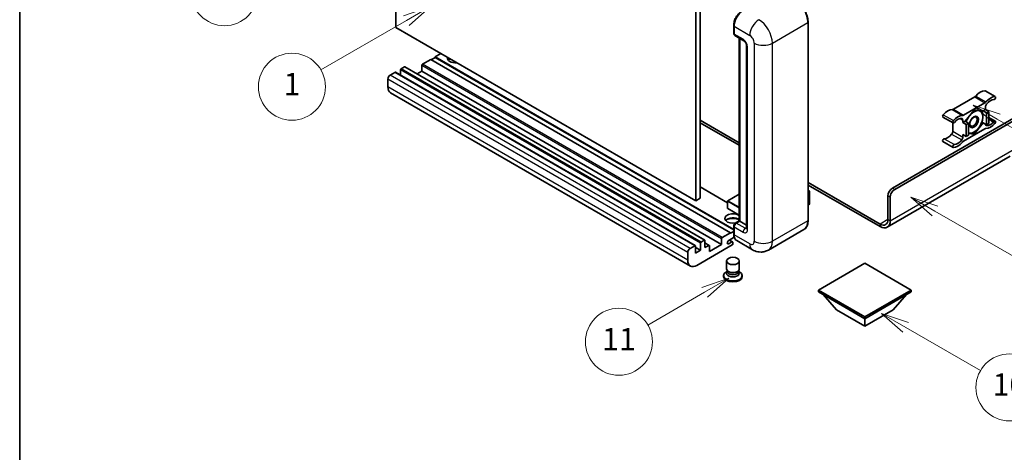
# Model space of a CAD drawing. Units: millimetres. Extents: x 8 to 7702, y 13 to 1137.
# Drawn here: x 8 to 361, y 562 to 717 of the extents above; entities that cross this region are included whole.
import ezdxf

# ---------------------------------------------------------------- set-up
doc = ezdxf.new("R2010")
doc.units = ezdxf.units.MM
for name, color, linetype, lineweight in [('Border (ISO)', 7, 'Continuous', 35), ('Symbol (TK)', 100, 'Continuous', 18), ('Visible (ISO)', 7, 'Continuous', 35), ('Visible Narrow (ISO)', 7, 'Continuous', 25)]:
    doc.layers.add(name, color=color, linetype=linetype, lineweight=lineweight)
doc.styles.add('Note Text (TK2)', font='MS PGothic.ttf')

# ---------------------------------------------------------------- blocks, each defined once
blk = doc.blocks.new('図面枠 tk図枠')
at = {"layer": 'Border (ISO)'}
blk.add_line((14.5, 289), (14.5, 8), dxfattribs=at)
blk = doc.blocks.new('バルーン4')
at = {"layer": 'Symbol (TK)', "color": 100}
for p, q in [((43.431, 192.726), (41.015, 191.909)), ((41.265, 191.476), (43.431, 192.726)), ((41.515, 191.043), (43.431, 192.726)), ((41.265, 191.476), (35.44, 188.112))]:
    blk.add_line(p, q, dxfattribs=at)
at = {"layer": 'Symbol (TK)'}
blk.add_circle((32.842, 186.612), 3, dxfattribs=at)
at = {"layer": 'Symbol (TK)', "color": 7, "insert": (32.842, 186.607), "char_height": 2, "attachment_point": 5, "style": 'Note Text (TK2)'}
blk.add_mtext('8', dxfattribs=at)
blk = doc.blocks.new('バルーン5')
at = {"layer": 'Symbol (TK)', "color": 100}
for p, q in [((93.876, 156.612), (91.711, 157.862)), ((94.126, 157.045), (91.711, 157.862)), ((91.711, 157.862), (93.626, 156.179)), ((93.876, 156.612), (100.574, 152.745))]:
    blk.add_line(p, q, dxfattribs=at)
at = {"layer": 'Symbol (TK)'}
blk.add_circle((103.172, 151.245), 3, dxfattribs=at)
at = {"layer": 'Symbol (TK)', "color": 7, "insert": (103.172, 151.233), "char_height": 2, "attachment_point": 5, "style": 'Note Text (TK2)'}
blk.add_mtext('10', dxfattribs=at)
blk = doc.blocks.new('バルーン8')
at = {"layer": 'Symbol (TK)', "color": 100}
for p, q in [((78.025, 161.005), (75.61, 160.188)), ((75.86, 159.755), (78.025, 161.005)), ((76.11, 159.322), (78.025, 161.005)), ((75.86, 159.755), (70.783, 156.824))]:
    blk.add_line(p, q, dxfattribs=at)
at = {"layer": 'Symbol (TK)'}
blk.add_circle((68.185, 155.324), 3, dxfattribs=at)
at = {"layer": 'Symbol (TK)', "color": 7, "insert": (68.185, 155.3), "char_height": 2, "attachment_point": 5, "style": 'Note Text (TK2)'}
blk.add_mtext('11', dxfattribs=at)
blk = doc.blocks.new('バルーン13')
at = {"layer": 'Symbol (TK)', "color": 100}
for p, q in [((51.312, 185.321), (48.897, 184.504)), ((49.147, 184.071), (51.312, 185.321)), ((49.397, 183.638), (51.312, 185.321)), ((49.147, 184.071), (41.49, 179.65))]:
    blk.add_line(p, q, dxfattribs=at)
at = {"layer": 'Symbol (TK)'}
blk.add_circle((38.892, 178.15), 3, dxfattribs=at)
at = {"layer": 'Symbol (TK)', "color": 7, "insert": (38.892, 178.126), "char_height": 2, "attachment_point": 5, "style": 'Note Text (TK2)'}
blk.add_mtext('1', dxfattribs=at)
blk = doc.blocks.new('バルーン14')
at = {"layer": 'Symbol (TK)', "color": 100}
for p, q in [((96.492, 167.021), (94.327, 168.271)), ((96.742, 167.454), (94.327, 168.271)), ((94.327, 168.271), (96.242, 166.588)), ((96.492, 167.021), (103.968, 162.704))]:
    blk.add_line(p, q, dxfattribs=at)
at = {"layer": 'Symbol (TK)'}
blk.add_circle((106.567, 161.204), 3, dxfattribs=at)
at = {"layer": 'Symbol (TK)', "color": 7, "insert": (106.567, 161.186), "char_height": 2, "attachment_point": 5, "style": 'Note Text (TK2)'}
blk.add_mtext('7', dxfattribs=at)
blk = doc.blocks.new('バルーン15')
at = {"layer": 'Symbol (TK)', "color": 100}
for p, q in [((102.08, 175.254), (99.915, 176.504)), ((102.33, 175.687), (99.915, 176.504)), ((99.915, 176.504), (101.83, 174.821)), ((102.08, 175.254), (119.959, 164.932))]:
    blk.add_line(p, q, dxfattribs=at)
at = {"layer": 'Symbol (TK)'}
blk.add_circle((122.557, 163.432), 3, dxfattribs=at)
at = {"layer": 'Symbol (TK)', "color": 7, "insert": (122.557, 163.426), "char_height": 2, "attachment_point": 5, "style": 'Note Text (TK2)'}
blk.add_mtext('16', dxfattribs=at)

msp = doc.modelspace()

# ---------------------------------------------------------------- linework, layer by layer
at = {"layer": 'Visible (ISO)'}
for p, q in [((142.7224, 714.4755), (142.7224, 787.2604)), ((250.2026, 725.2066), (250.2026, 652.4218)), ((251.8189, 726.1398), (251.8189, 653.3549)), ((290.4904, 645.4232), (290.4904, 716.3418)), ((250.2026, 652.4218), (142.7224, 714.4755)), ((263.8166, 712.4693), (263.8166, 715.2687)), ((263.9407, 714.9421), (263.9407, 712.1427)), ((264.1774, 711.6195), (267.4099, 709.7532)), ((265.8369, 645.2616), (265.8369, 710.6614)), ((265.961, 710.5897), (265.961, 645.19)), ((268.4547, 707.9435), (268.4547, 642.6238)), ((155.2483, 703.0446), (152.2582, 701.3183)), ((262.7285, 640.9908), (155.2483, 703.0446)), ((156.8645, 703.7911), (155.4099, 702.9513)), ((158.8848, 705.1441), (156.8645, 703.9777)), ((263.8166, 642.2289), (156.8645, 703.9777)), ((156.8645, 703.9777), (156.8645, 703.7911)), ((263.8166, 642.0423), (156.8645, 703.7911)), ((144.4194, 699.312), (144.4194, 697.3751)), ((145.7932, 700.3851), (144.6619, 699.7319)), ((253.4449, 638.3484), (145.9647, 700.4021)), ((152.0158, 698.8454), (150.3383, 697.877)), ((152.0158, 700.8983), (152.0158, 698.8454)), ((259.496, 636.7917), (152.0158, 698.8454)), ((139.894, 696.046), (139.894, 693.2466)), ((142.3991, 698.4255), (140.7021, 697.4457)), ((250.0508, 636.3888), (142.5706, 698.4425)), ((353.9279, 691.8276), (357.5645, 689.728)), ((248.321, 629.1002), (140.8407, 691.1539)), ((350.2057, 689.6295), (342.5326, 685.1994)), ((346.1691, 683.0999), (353.8422, 687.53)), ((350.0057, 684.9417), (346.7864, 680.9368)), ((353.225, 684.6541), (350.0057, 684.9417)), ((354.0463, 685.1283), (353.225, 684.6541)), ((353.225, 684.6541), (354.4372, 683.9543)), ((354.0463, 686.0315), (354.0463, 685.1283)), ((354.0463, 685.1283), (355.2585, 684.4284)), ((251.8189, 681.3491), (265.8369, 673.2558)), ((320.7113, 656.9708), (367.9864, 684.2651)), ((321.5194, 656.5043), (368.5925, 683.6819)), ((338.8103, 682.4396), (342.4469, 680.34)), ((345.9651, 680.4626), (345.9651, 681.3658)), ((354.4372, 683.9543), (355.2585, 684.4284)), ((354.4372, 679.6618), (354.4372, 683.9543)), ((355.2585, 684.4284), (355.2585, 680.136)), ((355.2585, 682.2898), (357.5645, 680.9584)), ((251.8189, 680.4159), (265.8369, 672.3226)), ((342.3285, 680.4083), (342.3285, 677.3665)), ((346.7864, 680.9368), (345.9651, 680.4626)), ((345.9651, 680.4626), (347.1773, 679.7627)), ((353.8422, 678.1986), (346.1691, 673.7685)), ((346.7864, 680.9368), (347.9985, 680.2369)), ((347.1773, 679.7627), (347.9985, 680.2369)), ((347.1773, 675.4703), (347.1773, 679.7627)), ((347.9985, 680.2369), (347.9985, 675.9445)), ((350.0057, 676.3568), (353.225, 680.3617)), ((352.8033, 680.6052), (353.225, 680.3617)), ((353.225, 680.3617), (354.4372, 679.6618)), ((355.2585, 680.136), (354.4372, 679.6618)), ((345.9651, 676.1702), (347.1773, 675.4703)), ((345.9651, 675.2669), (345.9651, 676.1702)), ((347.9985, 675.9445), (347.1773, 675.4703)), ((347.9985, 676.5361), (350.0057, 676.3568)), ((349.5174, 676.6387), (350.0057, 676.3568)), ((338.8103, 673.67), (342.4469, 671.5704)), ((362.9356, 668.4121), (318.838, 642.9523)), ((261.6445, 651.7172), (251.8189, 657.3901)), ((290.4904, 659.0221), (316.2666, 644.1402)), ((290.4904, 658.0889), (316.2666, 643.207)), ((251.8189, 653.3549), (250.2026, 652.4218)), ((265.8369, 654.8616), (261.7016, 652.4741)), ((290.4904, 656.168), (290.9654, 655.8937)), ((290.932, 655.8744), (290.4904, 655.6194)), ((290.932, 655.8744), (290.9654, 655.8937)), ((290.9654, 655.8937), (290.9654, 651.2554)), ((319.095, 645.7732), (319.095, 654.1714)), ((319.9031, 645.3066), (319.9031, 653.7048)), ((261.6445, 652.3751), (261.6445, 649.7623)), ((265.8369, 647.2758), (261.7016, 649.6634)), ((290.932, 651.2087), (290.4904, 650.9537)), ((263.8166, 640.6176), (263.8166, 643.417)), ((263.9407, 643.0904), (263.9407, 640.291)), ((264.4039, 644.4343), (265.8369, 645.2616)), ((265.961, 645.19), (264.7488, 644.4901)), ((265.9206, 645.2133), (265.8369, 645.2616)), ((265.9206, 645.2133), (265.961, 645.19)), ((265.961, 645.19), (268.4547, 643.7502)), ((259.496, 636.7917), (259.496, 638.8446)), ((259.7385, 639.2645), (262.7285, 640.9908)), ((264.0364, 639.4131), (262.0214, 638.2497)), ((262.7285, 640.8042), (263.8166, 641.4324)), ((262.7285, 640.9908), (262.7285, 640.8042)), ((288.9865, 642.1675), (276.2586, 634.8191)), ((248.1823, 635.392), (249.8794, 636.3718)), ((250.1218, 636.2318), (250.1218, 633.7123)), ((251.8997, 634.7388), (250.1218, 635.7652)), ((263.2942, 636.6517), (250.6067, 629.3266)), ((251.8997, 634.7388), (251.8997, 637.2583)), ((252.1421, 637.6782), (253.2735, 638.3314)), ((253.5159, 638.1914), (253.5159, 635.6719)), ((255.0611, 636.4821), (253.5159, 637.3742)), ((253.5159, 635.6719), (254.8897, 636.4651)), ((255.1322, 634.2722), (259.496, 636.7917)), ((255.1322, 636.3251), (255.1322, 634.2722)), ((262.0214, 637.0833), (263.1326, 637.7248)), ((263.4183, 637.7531), (262.2898, 638.4047)), ((263.5366, 637.4916), (263.5366, 637.0716)), ((270.5443, 634.9323), (264.8875, 638.1983)), ((247.3742, 631.1929), (247.3742, 633.9923)), ((250.1218, 633.7123), (251.8997, 634.7388)), ((261.2509, 628.0785), (261.2509, 630.9129)), ((265.8223, 628.0785), (265.8223, 630.9129)), ((310.8118, 630.1198), (294.1644, 620.5084)), ((327.4591, 620.5084), (310.8118, 630.1198)), ((260.2223, 625.6873), (260.2223, 625.3141)), ((261.527, 627.2332), (261.1931, 627.0404)), ((261.5509, 627.2766), (261.3584, 626.9271)), ((261.5509, 627.0987), (261.5509, 627.425)), ((262.1325, 627.0229), (261.9204, 627.1454)), ((264.9407, 627.0229), (265.1529, 627.1454)), ((265.5223, 627.0987), (265.5223, 627.425)), ((265.5223, 627.2766), (265.7149, 626.9271)), ((265.5463, 627.2332), (265.8802, 627.0404)), ((266.8509, 625.6873), (266.8509, 625.3141)), ((294.1644, 620.5084), (294.1644, 619.8552)), ((294.1644, 620.5084), (310.8118, 610.8971)), ((294.1644, 619.8552), (310.8118, 610.2439)), ((300.7102, 613.4166), (295.8289, 618.8942)), ((310.8118, 610.8971), (327.4591, 620.5084)), ((310.8118, 610.2439), (327.4591, 619.8552)), ((320.9133, 613.4166), (325.7946, 618.8942)), ((327.4591, 620.5084), (327.4591, 619.8552)), ((300.7102, 613.4166), (310.8118, 607.5845)), ((310.8118, 607.5845), (320.9133, 613.4166)), ((310.8118, 610.8971), (310.8118, 610.2439)), ((310.8118, 607.5845), (310.8118, 610.2439))]:
    msp.add_line(p, q, dxfattribs=at)
for centre, start, end in [((261.7588, 652.3751), 120, 180), ((261.7588, 649.7623), 180, 240)]:
    msp.add_arc(centre, 0.1143, start, end, dxfattribs=at)
for centre, major_axis, start_param, end_param in [((267.1732, 716.8084), (-2.2857, -3.959), 3.92699082, 5.49778714), ((264.7488, 712.6092), (-0.5714, -0.9897), 5.49778714, 6.28318531), ((164.1376, 703.5111), (-2.9143, 0), 6.12666207, 8.01050487), ((164.1376, 702.0648), (2.9143, 0), 2.33658539, 2.69731031), ((164.1376, 701.1783), (-4, 0), 5.20803544, 5.35075369), ((144.6619, 699.452), (-0.1714, -0.2969), 3.92699082, 5.49778714), ((145.7932, 700.1052), (0.1714, 0.2969), 0, 0.78539816), ((152.2582, 701.0383), (-0.1714, -0.2969), 3.92699082, 5.49778714), ((140.7021, 696.5126), (-0.5714, -0.9897), 3.92699082, 5.49778714), ((142.3991, 698.1456), (0.1714, 0.2969), 0, 0.78539816), ((143.1264, 695.1129), (-2.2857, -3.959), 5.49778714, 6.28318531), ((352.228, 687.1404), (2.5821, 4.4724), 0.3348503, 1.25603492), ((353.6422, 691.3327), (0.2857, 0.4949), 0, 0.3348503), ((350.2057, 690.5627), (-0.5714, -0.9897), 0.78539816, 1.25603492), ((355.8646, 685.0408), (2.5821, 4.4724), 0.3348503, 1.25603492), ((355.8646, 685.0408), (2.0107, 3.4827), 0.3348503, 1.30470435), ((357.2788, 689.2331), (0.2857, 0.4949), 3.47644296, 6.61803561), ((340.5102, 680.3751), (2.5821, 4.4724), 0.3147614, 1.23594602), ((342.5326, 686.1326), (-0.5714, -0.9897), 0.3147614, 0.78539816), ((349.9249, 680.6959), (2.2286, 3.86), 0.26179939, 1.14412614), ((349.9249, 680.6959), (2.2286, 3.86), 5.49778714, 6.54498469), ((353.8422, 688.4631), (0.5714, 0.9897), 3.92699082, 4.39762758), ((354.8544, 686.4981), (-0.5714, -0.9897), 4.44629701, 5.49778714), ((339.096, 682.9345), (-0.2857, -0.4949), 4.37753868, 6.28318531), ((342.7326, 680.8349), (-0.2857, -0.4949), 4.37753868, 7.51913133), ((344.1468, 678.2756), (2.5821, 4.4724), 0.3147614, 1.23594602), ((344.1468, 678.2756), (2.0107, 3.4827), 0.26609197, 1.23594602), ((345.157, 680.8993), (0.5714, 0.9897), 5.49778714, 6.54927728), ((346.1691, 684.033), (-0.5714, -0.9897), 0.3147614, 0.78539816), ((349.9249, 680.6959), (-2.2286, -3.86), 4.61546039, 5.02261486), ((349.9249, 680.6959), (2.2286, 3.86), 4.45058959, 5.49778714), ((357.2788, 680.4636), (0.2857, 0.4949), 4.37753868, 7.51913133), ((349.9249, 680.6959), (-2.2286, -3.86), 0.26179939, 1.30899694), ((353.8422, 677.2654), (0.5714, 0.9897), 0.3147614, 0.78539816), ((354.8544, 680.3992), (-0.5714, -0.9897), 5.54738288, 6.54927728), ((355.8646, 683.0229), (-2.5821, -4.4724), 0.3147614, 1.23594602), ((355.8646, 683.0229), (-2.0107, -3.4827), 0.26609197, 1.23594602), ((339.096, 674.1649), (0.2857, 0.4949), 0.3348503, 3.14159265), ((340.5102, 678.3572), (-2.0107, -3.4827), 0.3348503, 1.30470435), ((341.5204, 676.8999), (-0.5714, -0.9897), 1.30470435, 2.35619449), ((344.1468, 676.2576), (-2.0107, -3.4827), 0.3348503, 1.30470435), ((345.157, 674.8004), (0.5714, 0.9897), 4.44629701, 5.49778714), ((349.9249, 680.6959), (-2.2286, -3.86), 0.12781036, 0.26179939), ((342.7326, 672.0653), (-0.2857, -0.4949), 3.47644296, 6.61803561), ((344.1468, 676.2576), (-2.5821, -4.4724), 0.3348503, 1.25603492), ((346.1691, 672.8354), (-0.5714, -0.9897), 3.92699082, 4.39762758), ((320.7113, 655.1046), (-1.1429, -1.9795), 3.92699082, 5.49778714), ((321.5194, 654.638), (1.1429, 1.9795), 0.78539816, 2.35619449), ((290.8511, 651.2554), (0.1143, 0), 5.49778714, 6.28318531), ((263.5366, 646.1231), (-2.9143, 0), 3.80270382, 8.23711107), ((263.5366, 644.6767), (2.9143, 0), 0.66111116, 2.69731031), ((263.5366, 643.7902), (-4, 0), 4.09970042, 5.35075369), ((316.2666, 647.4062), (2, -3.4641), 5.49778714, 7.06858347), ((264.7488, 643.557), (-0.5714, -0.9897), 3.92699082, 5.49778714), ((316.2666, 647.4062), (2.5714, -4.4538), 5.49778714, 7.06858347), ((259.7385, 638.9846), (0.1714, 0.2969), 0.78539816, 2.35619449), ((267.1732, 642.1572), (-2.2857, -3.959), 5.49778714, 6.28318531), ((248.1823, 634.4589), (0.5714, 0.9897), 0.78539816, 2.35619449), ((249.8794, 636.0918), (0.1714, 0.2969), 5.49778714, 7.06858347), ((252.1421, 637.3982), (0.1714, 0.2969), 0.78539816, 2.35619449), ((253.2735, 638.0514), (0.1714, 0.2969), 5.49778714, 7.06858347), ((254.8897, 636.1852), (0.1714, 0.2969), 5.49778714, 7.06858347), ((262.0214, 637.6665), (-0.3571, -0.6186), 3.92699082, 7.06858347), ((263.1326, 637.2583), (0.2857, 0.4949), 5.49778714, 7.06858347), ((263.2942, 636.9317), (-0.1714, -0.2969), 0.78539816, 2.35619449), ((250.6067, 633.0591), (-2.2857, -3.959), 5.49778714, 7.06858347), ((263.5366, 628.0785), (2.2857, 0), 3.14159264, 6.28318531), ((263.5366, 625.6873), (3.3143, 0), 2.35619449, 7.06858347), ((263.5366, 625.3141), (-3.3143, 0), 0, 3.14159265), ((263.5366, 626.5272), (-2.2857, 0), 5.97529822, 9.73266505), ((263.5366, 627.0987), (-1.9857, 0), 0, 3.14159265), ((263.5366, 627.8336), (-1.9857, 0), 0.78539816, 2.35619449)]:
    msp.add_ellipse(centre, major_axis=major_axis, ratio=0.57735027, start_param=start_param, end_param=end_param, dxfattribs=at)
for centre, major_axis in [((349.9249, 680.6959), (-1.1428, -1.9794)), ((349.7481, 680.7979), (-0.9263, -1.6044)), ((263.5366, 630.9129), (-2.2857, 0))]:
    msp.add_ellipse(centre, major_axis=major_axis, ratio=0.57735027, dxfattribs=at)
for points, knots in [([(290.4904, 716.3418), (290.4904, 716.9296), (290.41, 717.5577), (290.0998, 718.839), (289.87, 719.492), (289.2833, 720.7633), (288.9264, 721.3814), (288.1188, 722.5252), (287.6682, 723.0507), (286.7136, 723.96), (286.2098, 724.3437), (285.7008, 724.6376)], [1.57079633, 1.57079633, 1.57079633, 1.57079633, 1.88495559, 1.88495559, 2.19911486, 2.19911486, 2.51327412, 2.51327412, 2.82743339, 2.82743339, 3.14159265, 3.14159265, 3.14159265, 3.14159265]), ([(263.8166, 715.2687), (263.8166, 715.6415), (263.8675, 716.0377), (264.0626, 716.8436), (264.2068, 717.2533), (264.5747, 718.0504), (264.7983, 718.4377), (265.3047, 719.1548), (265.5873, 719.4846), (266.1878, 720.0565), (266.5054, 720.2987), (266.8283, 720.4851)], [3.14159265, 3.14159265, 3.14159265, 3.14159265, 3.45575192, 3.45575192, 3.76991118, 3.76991118, 4.08407045, 4.08407045, 4.39822972, 4.39822972, 4.71238898, 4.71238898, 4.71238898, 4.71238898]), ([(263.9439, 712.0614), (263.9295, 712.0798), (263.9165, 712.099), (263.8833, 712.1552), (263.8663, 712.1934), (263.8402, 712.271), (263.8311, 712.3104), (263.8193, 712.3896), (263.8166, 712.4294), (263.8166, 712.4693)], [2.585890368, 2.585890368, 2.585890368, 2.585890368, 2.670353756, 2.670353756, 2.827433388, 2.827433388, 2.984513021, 2.984513021, 3.141592654, 3.141592654, 3.141592654, 3.141592654]), ([(267.4099, 709.7532), (267.4622, 709.723), (267.5236, 709.6811), (267.659, 709.5701), (267.7336, 709.4992), (267.8859, 709.3306), (267.9634, 709.2313), (268.109, 709.0143), (268.1766, 708.896), (268.2913, 708.6569), (268.3384, 708.5362), (268.4072, 708.3115), (268.4298, 708.2072), (268.451, 708.051), (268.4547, 707.9927), (268.4547, 707.9435)], [3.14159265, 3.14159265, 3.14159265, 3.14159265, 3.34831632, 3.34831632, 3.57177779, 3.57177779, 3.8108324, 3.8108324, 4.05880671, 4.05880671, 4.30647121, 4.30647121, 4.54413512, 4.54413512, 4.71238898, 4.71238898, 4.71238898, 4.71238898]), ([(263.8166, 643.417), (263.8166, 643.4966), (263.8273, 643.5765), (263.8655, 643.7342), (263.8931, 643.8122), (263.9625, 643.9626), (264.0043, 644.0351), (264.0999, 644.1704), (264.1536, 644.2333), (264.2711, 644.3453), (264.3349, 644.3944), (264.4039, 644.4343)], [3.14159265, 3.14159265, 3.14159265, 3.14159265, 3.45575192, 3.45575192, 3.76991118, 3.76991118, 4.08407045, 4.08407045, 4.39822972, 4.39822972, 4.71238898, 4.71238898, 4.71238898, 4.71238898]), ([(268.4547, 642.6238), (268.4547, 642.5779), (268.4515, 642.54), (268.443, 642.4835), (268.4379, 642.465), (268.4339, 642.4533), (268.4332, 642.4516), (268.4332, 642.4516)], [4.71238898, 4.71238898, 4.71238898, 4.71238898, 4.869468613, 4.869468613, 5.026548246, 5.026548246, 5.092877496, 5.092877496, 5.092877496, 5.092877496]), ([(288.9865, 642.1675), (289.181, 642.2798), (289.3601, 642.4187), (289.6808, 642.7433), (289.8225, 642.9289), (290.0656, 643.3394), (290.167, 643.5643), (290.3291, 644.0467), (290.3897, 644.3041), (290.4704, 644.8455), (290.4904, 645.1293), (290.4904, 645.4232)], [0.785398163, 0.785398163, 0.785398163, 0.785398163, 0.942477796, 0.942477796, 1.099557429, 1.099557429, 1.256637061, 1.256637061, 1.413716694, 1.413716694, 1.570796327, 1.570796327, 1.570796327, 1.570796327]), ([(264.0571, 639.3654), (264.0256, 639.4358), (263.9972, 639.5088), (263.9196, 639.7395), (263.8808, 639.9048), (263.8293, 640.2506), (263.8166, 640.4312), (263.8166, 640.6176)], [2.75148435, 2.75148435, 2.75148435, 2.75148435, 2.827433388, 2.827433388, 2.984513021, 2.984513021, 3.141592654, 3.141592654, 3.141592654, 3.141592654]), ([(276.2586, 634.8191), (275.8397, 634.5772), (275.3878, 634.3945), (274.4861, 634.1587), (274.0375, 634.1045), (273.1906, 634.0952), (272.7918, 634.139), (272.0554, 634.2879), (271.717, 634.3928), (271.0937, 634.6387), (270.8085, 634.7798), (270.5443, 634.9323)], [5.497787144, 5.497787144, 5.497787144, 5.497787144, 5.654866776, 5.654866776, 5.811946409, 5.811946409, 5.969026042, 5.969026042, 6.126105675, 6.126105675, 6.283185307, 6.283185307, 6.283185307, 6.283185307])]:
    msp.add_open_spline(points, degree=3, knots=knots, dxfattribs=at)
for points, weights in [([(350.4607, 684.901), (351.0457, 684.798), (351.5007, 684.7574)], [1.01800238819, 1.02327901516, 1]), ([(351.5007, 684.7574), (351.9557, 684.7167), (352.3327, 684.7338)], [1, 1.02327901516, 1.01800238819]), ([(352.8141, 684.6908), (353.0765, 683.4593), (353.0765, 682.5155)], [1.00244138127, 1.03669215065, 1]), ([(353.0765, 682.5155), (353.0765, 681.5404), (352.795, 680.5769)], [1, 1.0379548493, 1]), ([(351.5007, 678.454), (350.7694, 677.5442), (349.6434, 676.6562)], [1, 1.0379548493, 1]), ([(352.795, 680.5769), (352.2321, 679.3638), (351.5007, 678.454)], [1, 1.0379548493, 1]), ([(348.349, 676.6344), (348.1813, 676.6494), (347.9985, 676.6724)], [1, 1.0084565982, 1.01314482137]), ([(349.6434, 676.6562), (349.0804, 676.5691), (348.349, 676.6344)], [1, 1.0379548493, 1])]:
    msp.add_rational_spline(points, weights, degree=2, dxfattribs=at)
at = {"layer": 'Visible Narrow (ISO)'}
for p, q in [((263.9003, 712.3526), (263.9003, 715.152)), ((263.9003, 715.152), (263.9445, 715.1265)), ((263.9407, 714.9421), (269.5975, 711.6761)), ((277.6788, 708.8767), (290.4067, 716.2252)), ((290.4067, 716.2252), (290.4067, 645.3066)), ((263.9003, 712.3526), (263.9407, 712.3293)), ((267.1732, 710.2764), (263.9407, 712.1427)), ((265.9206, 645.2133), (265.9206, 710.6131)), ((268.7894, 642.1572), (268.7894, 707.477)), ((271.2138, 708.8767), (271.2138, 637.9581)), ((277.6788, 637.9581), (277.6788, 708.8767)), ((251.8997, 637.2583), (144.4194, 699.312)), ((252.1421, 637.6782), (144.6619, 699.7319)), ((253.2735, 638.3314), (145.7932, 700.3851)), ((259.496, 638.8446), (152.0158, 700.8983)), ((259.7385, 639.2645), (152.2582, 701.3183)), ((247.3742, 633.9923), (139.894, 696.046)), ((248.1823, 635.392), (140.7021, 697.4457)), ((249.8794, 636.3718), (142.3991, 698.4255)), ((247.3742, 631.1929), (139.894, 693.2466)), ((353.8182, 691.8543), (357.4547, 689.7547)), ((350.2057, 689.6295), (353.8422, 687.53)), ((350.5721, 689.9425), (354.2087, 687.843)), ((342.1661, 685.0893), (345.8027, 682.9898)), ((342.5326, 685.1994), (346.1691, 683.0999)), ((338.9201, 683.2529), (342.5566, 681.1533)), ((345.0289, 681.9063), (345.9651, 681.3658)), ((355.2585, 681.8468), (357.1028, 680.782)), ((354.1528, 679.5311), (354.4534, 679.3575)), ((339.272, 674.6865), (342.9085, 672.5869)), ((341.9215, 676.3214), (345.558, 674.2218)), ((342.3285, 677.3665), (345.9651, 675.2669)), ((319.9031, 645.3066), (364.3498, 670.9679)), ((261.6445, 651.6013), (251.8189, 657.2741)), ((321.5194, 656.5043), (320.7113, 656.9708)), ((261.7588, 652.4684), (265.8369, 654.823)), ((290.4904, 656.1293), (290.932, 655.8744)), ((290.932, 655.8744), (290.932, 651.2087)), ((319.095, 654.1714), (319.9031, 653.7048)), ((261.6779, 652.3285), (265.8369, 649.9273)), ((261.6779, 649.7157), (261.6779, 652.3285)), ((265.8369, 647.3145), (261.6779, 649.7157)), ((265.8369, 650.1139), (261.7588, 652.4684)), ((319.095, 645.7732), (316.2666, 644.1402)), ((319.095, 645.7732), (319.9031, 645.3066)), ((263.9003, 640.5009), (263.9003, 643.3003)), ((263.9003, 643.3003), (263.9543, 643.2691)), ((263.9407, 643.0904), (267.1732, 641.2241)), ((264.5468, 644.4201), (265.9206, 645.2133)), ((264.5468, 644.4201), (264.6008, 644.3889)), ((267.9813, 642.6238), (264.7488, 644.4901)), ((267.9813, 642.6238), (268.4547, 642.8971)), ((290.4067, 645.3066), (277.6788, 637.9581)), ((316.2666, 644.1402), (316.2666, 643.207)), ((263.9003, 640.5009), (263.9407, 640.4776)), ((269.5975, 637.025), (263.9407, 640.291)), ((254.8897, 636.4651), (253.5159, 637.2583)), ((262.0214, 637.0833), (261.5163, 637.3749)), ((263.1326, 637.7248), (262.1224, 638.3081))]:
    msp.add_line(p, q, dxfattribs=at)
for centre, major_axis, start_param, end_param in [((285.558, 719.0246), (3.4286, -5.9385), 0.78539816, 2.35619449), ((266.9711, 716.925), (2.1714, 3.761), 0.78539816, 2.35619449), ((272.83, 713.5424), (2.2857, 3.959), 0.78539816, 2.35619449), ((272.83, 711.6761), (-3.4286, 5.9385), 3.92699082, 5.49778714), ((290.2047, 716.3418), (0.2857, 0), 5.49778714, 6.28318531), ((264.1023, 715.2687), (-0.2857, 0), 0, 0.78539816), ((264.1023, 712.4693), (-0.2857, 0), 0, 0.78539816), ((264.5468, 712.7259), (0.4571, 0.7918), 2.35619449, 2.71318242), ((267.9813, 710.743), (-0.5714, -0.9897), 5.49778714, 6.28318531), ((267.1732, 708.4101), (-1.1429, 1.9795), 3.92699082, 5.49778714), ((269.5975, 709.8098), (1.1429, -1.9795), 0.78539816, 2.35619449), ((269.5975, 707.9435), (-1.1429, 0), 0, 0.78539816), ((274.4463, 710.743), (4.5714, 0), 3.92699082, 5.49778714), ((261.7588, 652.3751), (-0.1143, 0), 0, 0.78539816), ((261.7588, 649.7623), (-0.1143, 0), 0, 0.78539816), ((261.7588, 652.3751), (0.0571, 0.099), 0.78539816, 2.35619449), ((261.7588, 649.7623), (-0.0571, -0.099), 5.49778714, 6.28318531), ((261.7588, 652.3751), (-0.0571, 0.099), 5.49778714, 6.28318531), ((264.1023, 643.417), (-0.2857, 0), 0, 0.78539816), ((264.5468, 643.6736), (0.4571, 0.7918), 0.78539816, 2.35619449), ((264.5468, 644.1868), (-0.1429, 0.2474), 5.49778714, 6.28318531), ((267.9813, 641.6907), (-0.5714, -0.9897), 3.92699082, 5.49778714), ((267.9813, 643.557), (0.5714, -0.9897), 5.49778714, 6.11527958), ((269.5975, 642.6238), (-1.1429, 0), 0, 0.78539816), ((285.558, 648.106), (3.4286, -5.9385), 0, 0.78539816), ((290.2047, 645.4232), (0.2857, 0), 5.49778714, 6.28318531), ((264.1023, 640.6176), (-0.2857, 0), 0, 0.78539816), ((266.9711, 642.2739), (2.1714, 3.761), 2.35619449, 2.57820695), ((267.1732, 643.0904), (1.1429, -1.9795), 5.49778714, 7.06858347), ((269.5975, 638.8913), (1.1429, -1.9795), 5.49778714, 7.06858347), ((272.83, 638.8913), (-2.2857, -3.959), 5.49778714, 6.28318531), ((274.4463, 639.8244), (4.5714, 0), 3.92699082, 5.49778714), ((272.83, 640.7575), (3.4286, -5.9385), 0, 0.78539816)]:
    msp.add_ellipse(centre, major_axis=major_axis, ratio=0.57735027, start_param=start_param, end_param=end_param, dxfattribs=at)

# ---------------------------------------------------------------- block references
at = {"xscale": 4, "yscale": 4, "zscale": 4}
msp.add_blockref('図面枠 tk図枠', (-50.0447, -19.3201), dxfattribs=at)
at = {"layer": 'Symbol (TK)', "xscale": 4, "yscale": 4, "zscale": 4}
for name in ['バルーン4', 'バルーン13', 'バルーン15', 'バルーン14', 'バルーン8', 'バルーン5']:
    msp.add_blockref(name, (-50.0447, -19.3201), dxfattribs=at)

doc.saveas('drawing.dxf')
